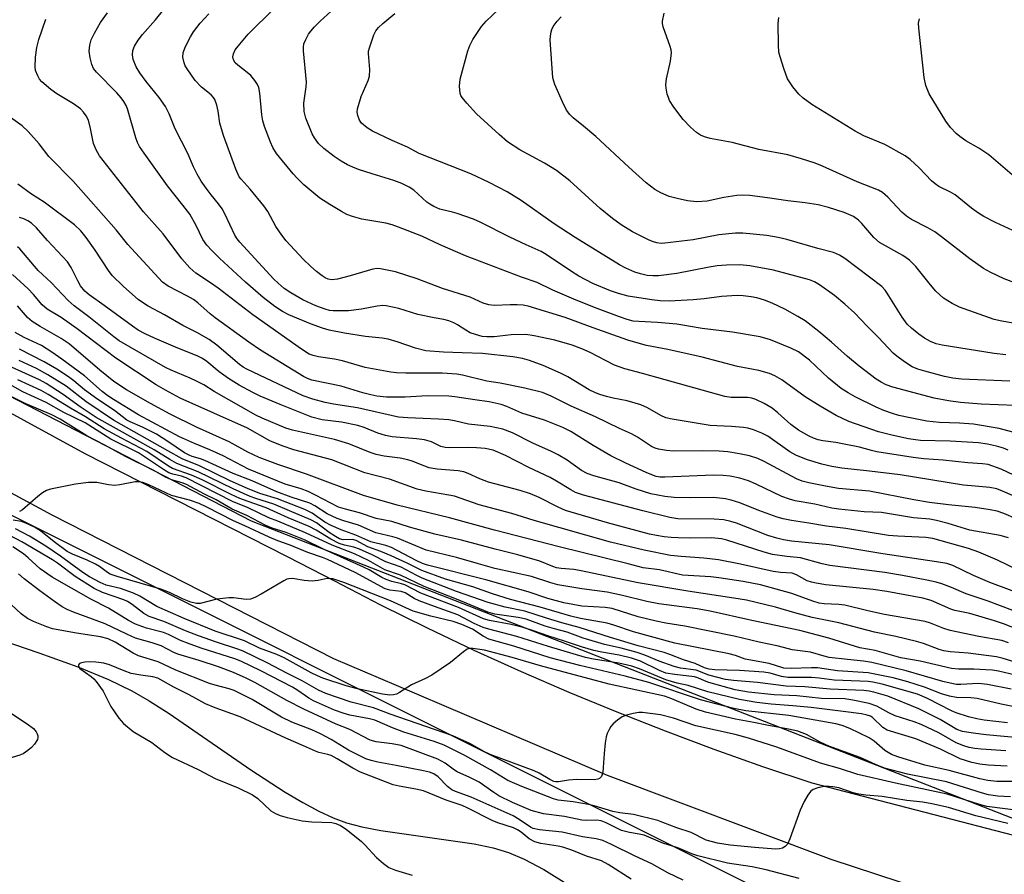
# Model space of a CAD drawing. Units: inches. Extents: x 1183769 to 1189768, y 517459 to 521459.
# Drawn here: x 1186395 to 1186634, y 518252 to 518460 of the extents above; entities that cross this region are included whole.
import ezdxf

# ---------------------------------------------------------------- set-up
doc = ezdxf.new("R2010")
doc.units = ezdxf.units.IN
doc.header["$MEASUREMENT"] = 0
for name, color, linetype in [('HYDRO-Single Line Stream', 4, 'Continuous'), ('NTRL-Trees', 3, 'Continuous'), ('TRANS-Road', 130, 'Continuous'), ('Undefined', 1, 'Continuous')]:
    doc.layers.add(name, color=color, linetype=linetype)

msp = doc.modelspace()

# ---------------------------------------------------------------- linework, layer by layer
at = {"layer": 'HYDRO-Single Line Stream'}
msp.add_lwpolyline([(1186370.56, 518315.72), (1186399.25, 518305.9), (1186408.71, 518302.47), (1186416.14, 518299.44), (1186421.84, 518296.69), (1186426.02, 518294.28), (1186430.85, 518291.2), (1186450.7, 518277.52), (1186459.04, 518272.09), (1186463.38, 518269.52), (1186467.27, 518267.45), (1186470.7, 518265.87), (1186473.94, 518264.65), (1186477.68, 518263.66), (1186482.32, 518262.77), (1186504.92, 518259.53), (1186509.55, 518258.56), (1186513.27, 518257.45), (1186517.07, 518255.82), (1186521.86, 518253.26), (1186539.29, 518242.42)], dxfattribs=at)
at = {"layer": 'NTRL-Trees'}
msp.add_lwpolyline([(1185825.86, 517729.43), (1186038.27, 517810.35), (1186238.04, 518039.2), (1186123.1, 518342.05), (1186123.49, 518411.82), (1186124.73, 518444.06), (1186153.26, 518456.46), (1186304.55, 518383.29), (1186617.05, 518227.04), (1186834.06, 518134.04), (1187139.12, 518010.03), (1187461.54, 517871.14), (1187894.33, 517683.89)], dxfattribs=at)
msp.add_polyline3d([(1187766.85, 517764.99, 0), (1187141.85, 518049.71, 0), (1186673.1, 518251.1, 0), (1186450.87, 518337.91, 0), (1186101.19, 518518.68, 0), (1185987.56, 518593.37, 0)], dxfattribs=at)
at = {"layer": 'TRANS-Road'}
for points in [[(1186680.12, 518226.67), (1186591.66, 518255.73), (1186537.37, 518276.15), (1186486.06, 518297.94), (1186470.84, 518304.41), (1186402.43, 518339.29), (1186392.46, 518344.74), (1186321.78, 518381.78), (1186312.12, 518387.48), (1186302.35, 518393), (1186292.48, 518398.33), (1186282.51, 518403.47), (1186280.81, 518404.3), (1186272.43, 518408.42), (1186262.27, 518413.17), (1186181.7, 518455.42)], [(1186365.87, 518378.62), (1186410.37, 518354.32), (1186459.55, 518329.25), (1186471.04, 518323.39), (1186482.23, 518317.59), (1186493.52, 518311.98), (1186504.9, 518306.57), (1186516.38, 518301.36), (1186527.94, 518296.35), (1186539.59, 518291.54), (1186551.32, 518286.93), (1186563.13, 518282.52), (1186575.02, 518278.32), (1186586.97, 518274.33), (1186599.14, 518271.17), (1186653.42, 518257.07)]]:
    msp.add_lwpolyline(points, dxfattribs=at)
at = {"layer": 'Undefined'}
for points, elevation in [([(1186636.36, 518365.95), (1186628.13, 518366.31), (1186623.06, 518366.68), (1186620.18, 518367.05), (1186616.68, 518367.76), (1186606.62, 518370.41), (1186605.02, 518370.95), (1186603.79, 518371.6), (1186602.61, 518372.36), (1186598.49, 518375.52), (1186595.64, 518377.86), (1186591.74, 518381.34), (1186588.67, 518383.94), (1186585.32, 518386.48), (1186583.53, 518387.6), (1186580.44, 518389.31), (1186577.31, 518390.77), (1186575.46, 518391.53), (1186573.6, 518392.08), (1186572.24, 518392.37), (1186570.27, 518392.59), (1186568.85, 518392.65), (1186565.06, 518392.42), (1186560.8, 518391.86), (1186558.12, 518391.6), (1186552.29, 518391.33), (1186550.12, 518391.36), (1186548.12, 518391.6), (1186542.38, 518392.51), (1186539.98, 518393.13), (1186538.09, 518393.78), (1186533.79, 518395.59), (1186530.36, 518397.39), (1186528.37, 518398.63), (1186522.45, 518402.59), (1186521.2, 518403.33), (1186517.59, 518404.93), (1186513.6, 518406.84), (1186506.41, 518410.5), (1186504.77, 518411.18), (1186500.82, 518412.6), (1186499.69, 518412.94), (1186496.65, 518413.66), (1186495.13, 518414.3), (1186494.17, 518414.82), (1186493.49, 518415.3), (1186490.3, 518418.23), (1186489.17, 518418.94), (1186487.43, 518419.83), (1186485.47, 518420.63), (1186480.16, 518422.2), (1186476.86, 518423.3), (1186475.5, 518423.81), (1186474.16, 518424.43), (1186472.62, 518425.3), (1186470.92, 518426.43), (1186468.43, 518428.39), (1186467.19, 518429.57), (1186466.16, 518430.93), (1186465.6, 518431.93), (1186464.11, 518435.7), (1186463.66, 518437.36), (1186463.62, 518439.35), (1186464.15, 518443.33), (1186464.21, 518444.47), (1186463.5, 518452.1), (1186463.48, 518452.94), (1186463.6, 518453.76), (1186464.04, 518454.85), (1186464.75, 518456.16), (1186465.25, 518456.87), (1186466.17, 518457.89), (1186467.56, 518459.26), (1186476.44, 518467.45)], 258), ([(1186640.5, 518346.91), (1186632.97, 518350.48), (1186629.77, 518351.61), (1186628.4, 518351.83), (1186624.85, 518352), (1186618.84, 518352.67), (1186614.21, 518353.01), (1186611.59, 518353.31), (1186602.79, 518354.7), (1186601.46, 518354.99), (1186598.54, 518355.8), (1186594.84, 518356.6), (1186592.83, 518356.96), (1186589.63, 518357.35), (1186588.52, 518357.6), (1186587.4, 518358), (1186586.34, 518358.49), (1186583.71, 518359.96), (1186581.88, 518361.31), (1186578.74, 518364.17), (1186577.34, 518365.28), (1186575.4, 518366.45), (1186573.4, 518367.42), (1186572.37, 518367.7), (1186571.31, 518367.87), (1186567.37, 518367.9), (1186565.82, 518368.13), (1186545.87, 518373.69), (1186541.55, 518374.82), (1186539.05, 518375.71), (1186533.12, 518378.83), (1186531.07, 518379.74), (1186528.72, 518380.62), (1186524.58, 518381.79), (1186519.53, 518382.89), (1186517.54, 518383.19), (1186513.96, 518383.12), (1186509.79, 518382.62), (1186508.06, 518382.61), (1186506.93, 518382.75), (1186505.3, 518383.17), (1186503.98, 518383.64), (1186502.97, 518384.22), (1186500.95, 518385.57), (1186500, 518386.04), (1186498.78, 518386.5), (1186497.56, 518386.81), (1186495.22, 518387.23), (1186491.28, 518388.09), (1186486.63, 518389.52), (1186483.59, 518390.16), (1186482.76, 518390.21), (1186481.39, 518390.09), (1186477.61, 518389.33), (1186474.44, 518388.92), (1186470.72, 518388.93), (1186469.86, 518389.05), (1186468.73, 518389.35), (1186466.53, 518390.16), (1186463.33, 518391.6), (1186460.4, 518393.3), (1186458.81, 518394.4), (1186457.34, 518395.63), (1186456.33, 518396.63), (1186448.04, 518405.6), (1186447.42, 518406.41), (1186446.85, 518407.34), (1186444.41, 518412.5), (1186443.72, 518413.71), (1186442.9, 518414.9), (1186441.05, 518417.13), (1186439.83, 518418.76), (1186438.69, 518420.42), (1186437.68, 518422.09), (1186436.79, 518423.94), (1186435.4, 518427.16), (1186432.34, 518433.1), (1186430.87, 518436.79), (1186430.03, 518438.54), (1186428.47, 518440.73), (1186425.31, 518444.61), (1186423.73, 518446.73), (1186422.86, 518448.2), (1186422.11, 518450.01), (1186421.95, 518451.07), (1186422.06, 518452.14), (1186422.47, 518453.19), (1186423.35, 518454.7), (1186424.38, 518456.08), (1186427.54, 518459.59), (1186429.6, 518462.08)], 252), ([(1186636.97, 518359.12), (1186632.5, 518360.34), (1186626.26, 518361.42), (1186622.83, 518361.67), (1186617.95, 518361.81), (1186614.93, 518362.17), (1186610.88, 518362.93), (1186608.14, 518363.55), (1186606.54, 518364), (1186604.46, 518364.74), (1186602.6, 518365.58), (1186597.52, 518368.08), (1186595.77, 518369.04), (1186594.1, 518370.08), (1186591.01, 518372.56), (1186586.43, 518376.97), (1186583.74, 518378.95), (1186581.89, 518379.87), (1186576.93, 518381.93), (1186574.39, 518382.6), (1186567.71, 518383.75), (1186560.35, 518384.67), (1186554.17, 518385.71), (1186549.52, 518386.11), (1186544.97, 518386.34), (1186543.6, 518386.47), (1186542.13, 518386.8), (1186540.26, 518387.45), (1186534.85, 518389.48), (1186529.77, 518391.54), (1186524.09, 518393.97), (1186520.3, 518395.79), (1186516.42, 518397.1), (1186502.87, 518402.3), (1186496.68, 518405), (1186492.28, 518407.08), (1186486.59, 518409.29), (1186485.02, 518409.83), (1186483.47, 518410.23), (1186477.65, 518411.21), (1186475.42, 518411.84), (1186474.06, 518412.33), (1186472.74, 518413.03), (1186469.92, 518414.73), (1186467.47, 518416.31), (1186463.61, 518419.56), (1186461.97, 518421.14), (1186461.01, 518422.21), (1186456.98, 518427.11), (1186456.05, 518428.61), (1186455.46, 518429.93), (1186454.04, 518433.72), (1186453.62, 518435.1), (1186453.4, 518436.55), (1186452.9, 518441.82), (1186452.62, 518443.14), (1186452.32, 518443.91), (1186451.69, 518444.9), (1186450.73, 518446.05), (1186449.86, 518446.82), (1186447.56, 518448.61), (1186446.94, 518449.19), (1186446.51, 518449.86), (1186446.34, 518450.61), (1186446.47, 518451.34), (1186446.95, 518452.3), (1186448.01, 518453.71), (1186450.04, 518456.15), (1186456.41, 518462.33)], 256), ([(1186634.1, 518378.22), (1186631.27, 518378.55), (1186618.59, 518380.6), (1186617.16, 518380.95), (1186615.82, 518381.49), (1186614.37, 518382.31), (1186612.97, 518383.25), (1186611.17, 518384.73), (1186610.15, 518385.71), (1186608.89, 518387.37), (1186605.29, 518393.25), (1186604.76, 518393.95), (1186603.95, 518394.82), (1186594.95, 518401.64), (1186593.72, 518402.44), (1186592.24, 518403.09), (1186588.44, 518404.05), (1186580.88, 518406.24), (1186578.78, 518406.76), (1186576.06, 518407.22), (1186570.2, 518407.8), (1186568.45, 518407.81), (1186564.38, 518407.41), (1186558.11, 518406.19), (1186551.25, 518405.34), (1186550.39, 518405.31), (1186549.34, 518405.42), (1186548.54, 518405.66), (1186547.49, 518406.1), (1186543.38, 518408.12), (1186540.69, 518409.81), (1186538.54, 518411.36), (1186535.59, 518413.79), (1186528.19, 518420.53), (1186524.95, 518423.02), (1186522.08, 518424.77), (1186516.09, 518428.04), (1186513.08, 518430.01), (1186510.99, 518431.76), (1186505.53, 518436.74), (1186503.15, 518439.36), (1186502.05, 518440.73), (1186501.76, 518441.22), (1186501.56, 518441.74), (1186501.4, 518443.46), (1186501.54, 518445.21), (1186503.44, 518452.06), (1186503.88, 518453.39), (1186504.66, 518454.85), (1186506.77, 518457.96), (1186507.91, 518459.3), (1186510.95, 518462.18)], 262), ([(1186636.62, 518338.45), (1186633.62, 518339.73), (1186631.97, 518340.27), (1186630.3, 518340.65), (1186626.64, 518341.2), (1186620.18, 518341.81), (1186615.56, 518342.39), (1186611.78, 518343.03), (1186600.99, 518345.16), (1186593.45, 518345.84), (1186590.25, 518346.36), (1186586.23, 518347.15), (1186584.6, 518347.6), (1186583.28, 518348.15), (1186575.43, 518352.32), (1186573.82, 518353.09), (1186571.86, 518353.7), (1186569.38, 518354.23), (1186566.57, 518354.69), (1186564.48, 518354.85), (1186560.41, 518354.97), (1186553.4, 518354.86), (1186551.68, 518354.99), (1186549.7, 518355.36), (1186548.91, 518355.6), (1186547.99, 518356.03), (1186544.6, 518358.28), (1186543.14, 518359.11), (1186540.24, 518360.41), (1186534.44, 518363.23), (1186528.5, 518365.8), (1186523.69, 518368.26), (1186521.56, 518369.08), (1186517.25, 518370.2), (1186511.27, 518371.35), (1186508, 518371.87), (1186502.12, 518373.3), (1186500.74, 518373.54), (1186497.17, 518373.79), (1186488.39, 518373.77), (1186486.12, 518373.86), (1186484.74, 518374.01), (1186478.47, 518375.17), (1186472.99, 518376.78), (1186471.01, 518377.19), (1186467.11, 518377.77), (1186465.86, 518378.08), (1186464.88, 518378.46), (1186462.99, 518379.61), (1186451.19, 518387.94), (1186442.75, 518394.47), (1186440.66, 518395.94), (1186437.38, 518398.1), (1186435.93, 518399.38), (1186433.95, 518401.57), (1186429.43, 518407.66), (1186424.61, 518412.97), (1186413.95, 518426.54), (1186413.12, 518428.01), (1186412.52, 518429.56), (1186411.81, 518433.25), (1186411.27, 518435.25), (1186410.76, 518436.27), (1186410.11, 518437.18), (1186409.31, 518438), (1186407.67, 518439.22), (1186403.61, 518441.63), (1186402.17, 518442.66), (1186399.93, 518444.56), (1186399.38, 518445.23), (1186398.96, 518445.99), (1186398.45, 518447.33), (1186398.33, 518448.19), (1186398.44, 518450.53), (1186398.7, 518452.86), (1186399.26, 518454.81), (1186400.93, 518459.75)], 248), ([(1186647.84, 518338.82), (1186633.31, 518345.19), (1186631.93, 518345.71), (1186630.22, 518346.05), (1186625.74, 518346.41), (1186623.83, 518346.65), (1186608.41, 518349.12), (1186601, 518350.02), (1186594.28, 518350.71), (1186591.83, 518351.15), (1186589.4, 518351.73), (1186585.88, 518352.8), (1186584.03, 518353.46), (1186583.06, 518353.9), (1186581.66, 518354.73), (1186576.26, 518358.5), (1186574.85, 518359.22), (1186572.84, 518360.05), (1186571.46, 518360.45), (1186570.34, 518360.64), (1186567.48, 518360.85), (1186563.9, 518360.98), (1186562.25, 518361.14), (1186553.04, 518362.64), (1186551.54, 518362.98), (1186550.28, 518363.5), (1186547.06, 518365.42), (1186545.43, 518366.09), (1186542.12, 518367.12), (1186538.72, 518367.77), (1186537.09, 518368.17), (1186535.48, 518368.64), (1186534.44, 518369.04), (1186532.92, 518369.78), (1186527.74, 518372.89), (1186525.94, 518373.84), (1186521.74, 518375.67), (1186518.38, 518376.88), (1186516.69, 518377.38), (1186514.38, 518377.79), (1186507.02, 518378.55), (1186502.06, 518378.78), (1186497.52, 518378.88), (1186493.22, 518379.27), (1186490.67, 518379.85), (1186486.25, 518381.44), (1186484.08, 518382.07), (1186482.64, 518382.31), (1186478.58, 518382.74), (1186473.47, 518383.54), (1186469.78, 518384.26), (1186468.12, 518384.72), (1186465.18, 518385.82), (1186459.92, 518388.01), (1186458.41, 518388.76), (1186456.56, 518389.97), (1186453.74, 518392.19), (1186449.46, 518395.88), (1186443.14, 518401.74), (1186441.23, 518403.59), (1186440.05, 518404.88), (1186439.03, 518406.3), (1186437.42, 518409.63), (1186435.86, 518412.38), (1186434.21, 518414.6), (1186430.46, 518419.32), (1186424.77, 518427.19), (1186423.68, 518428.86), (1186423.18, 518429.85), (1186422.79, 518430.93), (1186420.74, 518438.03), (1186420.42, 518438.83), (1186419.88, 518439.79), (1186419.25, 518440.66), (1186418.19, 518441.86), (1186413.2, 518446.9), (1186412.52, 518447.79), (1186412.06, 518448.74), (1186411.66, 518450.35), (1186411.49, 518452.03), (1186411.6, 518453.42), (1186411.94, 518454.78), (1186412.72, 518456.38), (1186414.19, 518458.97), (1186415.88, 518461.28)], 250), ([(1186634.67, 518355.08), (1186633.49, 518355.57), (1186631.84, 518356.07), (1186629.63, 518356.56), (1186627.41, 518356.87), (1186620.57, 518357.27), (1186613.34, 518357.48), (1186612.14, 518357.58), (1186610.41, 518357.87), (1186606.39, 518358.73), (1186603.19, 518359.58), (1186595.99, 518362.11), (1186592.89, 518363.51), (1186588.99, 518365.78), (1186585.32, 518368.04), (1186579.69, 518372.17), (1186577.96, 518373.16), (1186576.69, 518373.76), (1186574.11, 518374.42), (1186568.89, 518375.41), (1186560.36, 518377.7), (1186551.97, 518379.59), (1186546.84, 518380.56), (1186544.82, 518381.06), (1186542.32, 518381.83), (1186533.87, 518384.79), (1186527.04, 518387.31), (1186518.05, 518390.05), (1186516.82, 518390.31), (1186515.43, 518390.42), (1186513.67, 518390.42), (1186509.89, 518390.23), (1186508.48, 518390.36), (1186507.18, 518390.8), (1186503.96, 518392.24), (1186497.27, 518394.38), (1186491.09, 518396.71), (1186485.83, 518398.38), (1186482.24, 518399.17), (1186481.41, 518399.21), (1186480.32, 518399.05), (1186474.83, 518397.42), (1186471.75, 518396.67), (1186470.35, 518396.48), (1186469.52, 518396.6), (1186468.75, 518396.95), (1186468.03, 518397.43), (1186466.65, 518398.51), (1186465.32, 518399.67), (1186463.43, 518401.5), (1186459.3, 518405.93), (1186458.25, 518407.29), (1186456.82, 518409.39), (1186454.81, 518413.04), (1186453.89, 518414.47), (1186450.59, 518418.46), (1186448.36, 518420.89), (1186447.91, 518421.52), (1186447.11, 518423.33), (1186444.08, 518431.54), (1186443.22, 518434.54), (1186442.76, 518437.42), (1186442.44, 518438.87), (1186441.97, 518440.23), (1186441.65, 518440.71), (1186441.07, 518441.36), (1186438.77, 518443.24), (1186437.23, 518444.84), (1186435.23, 518447.67), (1186434.8, 518448.41), (1186434.49, 518449.19), (1186434.22, 518450.55), (1186434.26, 518451.62), (1186434.76, 518452.94), (1186436.05, 518455.5), (1186436.83, 518456.71), (1186438.42, 518458.76), (1186440.49, 518461.05)], 254), ([(1186635.09, 518371.89), (1186623.29, 518372.39), (1186621.24, 518372.56), (1186619.21, 518372.96), (1186614.39, 518374.26), (1186612.72, 518374.8), (1186611.37, 518375.37), (1186609.45, 518376.59), (1186607.61, 518377.94), (1186606.74, 518378.67), (1186603.18, 518382.46), (1186600.4, 518385.19), (1186597.32, 518388.43), (1186595, 518390.6), (1186592.45, 518392.64), (1186588.86, 518395.23), (1186587.63, 518395.99), (1186586.4, 518396.48), (1186577.69, 518398.82), (1186571.9, 518399.86), (1186569.5, 518400.11), (1186566.25, 518400.07), (1186563.98, 518399.84), (1186562, 518399.52), (1186554.15, 518397.98), (1186549.7, 518397.43), (1186548.33, 518397.41), (1186546.97, 518397.56), (1186545.36, 518397.89), (1186543.99, 518398.35), (1186541.82, 518399.32), (1186540.24, 518400.15), (1186529.47, 518406.72), (1186524.4, 518410.03), (1186516.38, 518415.74), (1186512.97, 518417.83), (1186508.59, 518420.14), (1186504.16, 518422.17), (1186491.58, 518427.16), (1186488.75, 518428.68), (1186485.02, 518430.3), (1186480.23, 518432.61), (1186478.97, 518433.38), (1186477.63, 518434.55), (1186477.14, 518435.27), (1186476.68, 518436.34), (1186476.52, 518437.18), (1186476.59, 518437.99), (1186477.49, 518440.97), (1186479.23, 518444.87), (1186479.57, 518445.93), (1186479.63, 518447.55), (1186479.31, 518451.45), (1186479.33, 518452), (1186479.5, 518452.82), (1186480.62, 518456), (1186481.08, 518456.92), (1186481.71, 518457.74), (1186482.77, 518458.73), (1186485.67, 518461.16)], 260), ([(1186642.04, 518384.86), (1186633.1, 518386.43), (1186631.22, 518386.87), (1186622.87, 518389.87), (1186621.03, 518390.7), (1186618.91, 518392.05), (1186617.1, 518393.7), (1186615.76, 518395.23), (1186612.21, 518399.72), (1186610.66, 518401.25), (1186609.07, 518402.35), (1186603.4, 518405.56), (1186602.04, 518406.76), (1186599.11, 518410.16), (1186598.28, 518410.99), (1186597.09, 518411.82), (1186594.79, 518412.84), (1186591.02, 518414.05), (1186588.53, 518414.66), (1186585.39, 518415.14), (1186581.13, 518415.63), (1186576.22, 518416.41), (1186571.92, 518416.91), (1186570.2, 518417.04), (1186568.75, 518416.95), (1186565.56, 518416.46), (1186561.51, 518415.56), (1186559.05, 518415.42), (1186556.77, 518415.66), (1186554.26, 518416.2), (1186552.34, 518416.74), (1186550.3, 518417.57), (1186548.83, 518418.4), (1186546.77, 518419.99), (1186542.49, 518423.79), (1186534.48, 518431.29), (1186531.52, 518433.79), (1186528.97, 518435.8), (1186528.17, 518436.59), (1186527.4, 518437.7), (1186526.41, 518439.69), (1186524.57, 518443.92), (1186524.05, 518445.56), (1186523.43, 518454.75), (1186523.47, 518455.6), (1186523.66, 518456.69), (1186523.81, 518457.22), (1186524.17, 518457.95), (1186525.09, 518459.3), (1186526.09, 518460.36)], 264), ([(1186636.04, 518395.83), (1186633.65, 518396.68), (1186630.43, 518398.24), (1186628.65, 518399.26), (1186625.33, 518401.53), (1186618.43, 518406.95), (1186616.82, 518408.09), (1186615.12, 518409.13), (1186611.16, 518411.13), (1186609.94, 518411.91), (1186608.84, 518412.87), (1186605.43, 518416.58), (1186604.13, 518417.68), (1186603.14, 518418.26), (1186597.97, 518420.29), (1186589.6, 518424.11), (1186587.82, 518424.76), (1186584.48, 518425.82), (1186581.15, 518426.79), (1186574.09, 518428.15), (1186567.59, 518429.79), (1186562.28, 518430.81), (1186560.89, 518431.19), (1186559.9, 518431.62), (1186558.97, 518432.22), (1186557.5, 518433.58), (1186555.69, 518435.42), (1186553.47, 518438.38), (1186552.44, 518440.02), (1186552.12, 518440.75), (1186551.87, 518441.57), (1186551.57, 518442.99), (1186551.48, 518443.85), (1186551.64, 518445.27), (1186552.66, 518449.56), (1186552.88, 518451.56), (1186552.78, 518452.35), (1186552.56, 518453.1), (1186550.83, 518457.88), (1186550.69, 518458.69), (1186550.7, 518459.25), (1186551.09, 518461.23)], 266), ([(1186642.11, 518405.5), (1186631.55, 518410.38), (1186628.72, 518411.83), (1186627.47, 518412.62), (1186625.77, 518413.84), (1186621.75, 518417.08), (1186620.64, 518417.75), (1186617.82, 518419.16), (1186616.9, 518419.78), (1186616.06, 518420.52), (1186613.02, 518423.64), (1186610.82, 518425.67), (1186609.65, 518426.59), (1186604.73, 518429.36), (1186599.64, 518431.45), (1186597.46, 518432.55), (1186586.95, 518439.08), (1186584.89, 518440.6), (1186583.81, 518441.52), (1186582.36, 518443.33), (1186581.09, 518445.26), (1186580.16, 518447.76), (1186579.25, 518450.61), (1186578.97, 518451.76), (1186578.85, 518453.49), (1186578.83, 518458.75), (1186578.99, 518460.21)], 268), ([(1186635.62, 518421.95), (1186629.99, 518426.85), (1186627.51, 518428.48), (1186624.36, 518430.25), (1186622.94, 518431.27), (1186622.05, 518432.03), (1186620.67, 518433.48), (1186619.48, 518435), (1186615.46, 518441.61), (1186614.65, 518443.68), (1186614.26, 518445.59), (1186612.93, 518457.59), (1186612.89, 518458.76), (1186613.08, 518459.88)], 270), ([(1186634.77, 518333.83), (1186632.75, 518334.4), (1186625.36, 518335.7), (1186620.07, 518337.31), (1186617.27, 518338.04), (1186615.6, 518338.32), (1186611.65, 518338.71), (1186603.89, 518339.97), (1186599.7, 518340.12), (1186593.56, 518340.76), (1186591.86, 518341.05), (1186587.71, 518341.96), (1186582.89, 518342.82), (1186581.51, 518343.18), (1186579.72, 518343.87), (1186573.42, 518346.89), (1186571.59, 518347.64), (1186569.47, 518348.34), (1186567.17, 518348.79), (1186565.42, 518348.98), (1186563.08, 518349.06), (1186551.26, 518348.55), (1186550.14, 518348.58), (1186549.17, 518348.75), (1186548.09, 518349.12), (1186546.77, 518349.7), (1186541.77, 518351.97), (1186538.18, 518353.71), (1186533.86, 518356.23), (1186528.41, 518359.62), (1186526.53, 518360.61), (1186522.06, 518362.43), (1186516.54, 518364.13), (1186512.87, 518365.72), (1186511.49, 518366.19), (1186508.61, 518366.87), (1186505.08, 518367.3), (1186500.23, 518368.09), (1186498.77, 518368.26), (1186493.61, 518368.29), (1186488.16, 518367.98), (1186485.9, 518367.94), (1186483.64, 518368), (1186481.35, 518368.26), (1186479.85, 518368.54), (1186477.94, 518369.02), (1186472.65, 518370.64), (1186465.51, 518372.12), (1186464.45, 518372.49), (1186463.48, 518372.99), (1186453.07, 518379.43), (1186450.21, 518381.32), (1186442.08, 518387.21), (1186440.82, 518388.23), (1186437.83, 518390.9), (1186436.79, 518391.68), (1186435.31, 518392.53), (1186430.64, 518394.96), (1186429.24, 518395.9), (1186420.88, 518405.07), (1186417.98, 518408.58), (1186407.53, 518420.42), (1186401.68, 518426.4), (1186399.27, 518429.52), (1186396.63, 518432.52), (1186395.15, 518433.83), (1186390.62, 518437.07)], 246), ([(1186637.44, 518325.8), (1186632.09, 518328.39), (1186627.53, 518330.36), (1186625.06, 518331.25), (1186616.32, 518333.68), (1186614.69, 518333.9), (1186607.84, 518334.22), (1186605.6, 518334.42), (1186595.25, 518336.12), (1186590.54, 518336.66), (1186586.27, 518337.42), (1186582.03, 518338.03), (1186580, 518338.47), (1186578.58, 518338.87), (1186574.07, 518340.49), (1186569.45, 518342.33), (1186567.34, 518343), (1186565.98, 518343.32), (1186563.11, 518343.58), (1186557.45, 518343.5), (1186553.52, 518343.62), (1186551.24, 518343.9), (1186547.85, 518344.53), (1186544.31, 518345.6), (1186540.18, 518347.17), (1186534.04, 518348.9), (1186532.43, 518349.45), (1186531.01, 518350.2), (1186527.58, 518352.69), (1186525.33, 518354), (1186523.78, 518354.77), (1186519.23, 518356.79), (1186514.24, 518359.31), (1186511.92, 518360.21), (1186508.84, 518360.84), (1186503.58, 518361.41), (1186500.19, 518362.21), (1186498.8, 518362.46), (1186496.31, 518362.63), (1186488.83, 518362.94), (1186486.6, 518363.16), (1186476.64, 518365.36), (1186470.76, 518366.28), (1186468.8, 518366.69), (1186465.74, 518367.46), (1186463.46, 518368.31), (1186449.73, 518374.76), (1186448.83, 518375.28), (1186447.96, 518375.91), (1186442.48, 518380.6), (1186440.62, 518381.97), (1186437.56, 518383.72), (1186434.22, 518385.36), (1186429.74, 518387.96), (1186425.79, 518390.11), (1186423.43, 518391.65), (1186419.69, 518394.93), (1186417.02, 518397.53), (1186416.15, 518398.72), (1186412.92, 518403.69), (1186410.69, 518406.77), (1186409.44, 518408.35), (1186407.89, 518409.86), (1186400.55, 518415.35), (1186397.44, 518417.31), (1186394.09, 518419.72)], 244), ([(1186640.41, 518319.2), (1186630.18, 518322.95), (1186626.2, 518324.71), (1186621.23, 518327.08), (1186619.74, 518327.58), (1186617.22, 518328.02), (1186604.19, 518329.9), (1186591.22, 518332.1), (1186582.03, 518333.03), (1186580.08, 518333.34), (1186578.47, 518333.72), (1186576.32, 518334.37), (1186568.68, 518337.36), (1186567.3, 518337.79), (1186565.6, 518338.18), (1186563.25, 518338.34), (1186554.44, 518338.42), (1186552.49, 518338.77), (1186545.96, 518340.35), (1186531.49, 518344.22), (1186529.61, 518344.82), (1186528.4, 518345.44), (1186524.99, 518347.57), (1186523.43, 518348.44), (1186518.27, 518350.91), (1186512.58, 518353.84), (1186509.6, 518355.07), (1186507.59, 518355.52), (1186505.53, 518355.71), (1186503.46, 518355.78), (1186499.04, 518355.66), (1186497.88, 518355.74), (1186496.86, 518356.04), (1186494.56, 518357.14), (1186492.9, 518357.59), (1186490.92, 518357.87), (1186485.06, 518358.38), (1186483.42, 518358.65), (1186481.6, 518359.24), (1186478.21, 518360.64), (1186476.71, 518361.11), (1186472.72, 518361.87), (1186468.04, 518362.49), (1186465.55, 518363.13), (1186457.83, 518366.23), (1186453, 518368.25), (1186451.17, 518369.11), (1186447.89, 518370.87), (1186445.31, 518372.49), (1186443.06, 518374.17), (1186440.06, 518376.65), (1186438.95, 518377.39), (1186437.65, 518378), (1186432.96, 518379.86), (1186427.32, 518382.27), (1186425.03, 518383.34), (1186423.33, 518384.25), (1186421.94, 518385.19), (1186415.1, 518390.27), (1186411.45, 518392.8), (1186410.39, 518393.74), (1186409.35, 518395.04), (1186408.67, 518396.26), (1186407.1, 518399.5), (1186406.15, 518400.88), (1186401.35, 518406.06), (1186398.68, 518409.08), (1186397.46, 518410.2), (1186396.56, 518410.8), (1186395.6, 518411.29), (1186394.52, 518411.63)], 242), ([(1186638.82, 518315.08), (1186629.8, 518318.47), (1186624.47, 518320.2), (1186620.86, 518321.73), (1186618.53, 518322.62), (1186617.17, 518323.03), (1186614.9, 518323.53), (1186608.98, 518324.68), (1186604.74, 518325.41), (1186591.33, 518327.08), (1186589.5, 518327.47), (1186584.22, 518328.98), (1186580.89, 518329.26), (1186577.43, 518329.81), (1186575.42, 518330.32), (1186566.35, 518333.25), (1186565.03, 518333.6), (1186562.57, 518333.82), (1186557.38, 518333.74), (1186554.51, 518333.8), (1186552.79, 518333.88), (1186551.13, 518334.07), (1186549.21, 518334.38), (1186547.51, 518334.75), (1186537.33, 518337.5), (1186527.15, 518340.43), (1186525.32, 518341.23), (1186520.74, 518343.63), (1186518.6, 518344.53), (1186516.11, 518345.32), (1186508.46, 518347.36), (1186506.3, 518348.15), (1186503.53, 518349.45), (1186502.45, 518349.84), (1186501.06, 518350.12), (1186496, 518350.53), (1186494.04, 518350.84), (1186492.94, 518351.19), (1186489.93, 518352.4), (1186488.84, 518352.76), (1186487, 518353.13), (1186483.11, 518353.63), (1186481.12, 518354.08), (1186479.73, 518354.56), (1186474.54, 518356.61), (1186471.05, 518357.66), (1186460.85, 518359.96), (1186459.23, 518360.42), (1186453.48, 518362.87), (1186451.96, 518363.6), (1186441.85, 518369.38), (1186439.27, 518370.96), (1186437.55, 518371.88), (1186436, 518372.6), (1186431.38, 518374.5), (1186430.03, 518375.16), (1186418.74, 518381.65), (1186417.43, 518382.59), (1186411.35, 518387.47), (1186407.83, 518390.14), (1186406.32, 518391.48), (1186402.23, 518395.83), (1186399.1, 518398.77), (1186394.64, 518403.98), (1186394.01, 518404.52)], 240), ([(1186639.49, 518310.62), (1186633.53, 518312.94), (1186631.36, 518313.68), (1186625.38, 518315.47), (1186621.72, 518316.2), (1186620.69, 518316.48), (1186615.95, 518318.61), (1186613.9, 518319.19), (1186605.2, 518320.76), (1186601.83, 518321.28), (1186590.37, 518322.44), (1186588.04, 518322.78), (1186586.88, 518323.02), (1186585.86, 518323.37), (1186583.21, 518324.87), (1186582.21, 518325.21), (1186579.33, 518325.4), (1186577.59, 518325.67), (1186569.65, 518327.43), (1186564.32, 518328.51), (1186560.77, 518328.89), (1186555.27, 518329.26), (1186552.63, 518329.54), (1186546.28, 518330.8), (1186538.05, 518332.79), (1186519.53, 518338.01), (1186514.09, 518339.72), (1186506.14, 518341.8), (1186500.22, 518343.91), (1186498.78, 518344.22), (1186493.24, 518345.14), (1186491.11, 518345.65), (1186484.38, 518348.07), (1186478.37, 518349.6), (1186470.38, 518352.8), (1186461.12, 518355.17), (1186458.36, 518356.16), (1186455.37, 518357.36), (1186449.92, 518360.43), (1186433.54, 518367.76), (1186429.98, 518369.64), (1186427.71, 518370.99), (1186417.89, 518377.43), (1186408.52, 518384.6), (1186404.66, 518387.3), (1186401.24, 518389.38), (1186400.06, 518390.41), (1186397.95, 518392.92), (1186396.62, 518394.26), (1186392.84, 518397.79)], 238), ([(1186634.77, 518308.36), (1186633.08, 518308.86), (1186627.57, 518309.85), (1186620.53, 518311.35), (1186619.06, 518311.84), (1186615.8, 518313.14), (1186614.48, 518313.53), (1186604.62, 518315.19), (1186600.61, 518316.07), (1186594.96, 518317.47), (1186593.51, 518317.64), (1186589.95, 518317.77), (1186588.78, 518317.96), (1186587.22, 518318.43), (1186582.15, 518320.31), (1186574.49, 518322.41), (1186570.32, 518323.2), (1186564.35, 518324.14), (1186562.46, 518324.33), (1186555.59, 518324.78), (1186549.98, 518326.03), (1186546.04, 518326.53), (1186542.37, 518327.54), (1186525.61, 518331.61), (1186509.89, 518335.69), (1186498.97, 518338.64), (1186486.25, 518341.72), (1186478.12, 518344.09), (1186464.25, 518349.29), (1186457.3, 518351.61), (1186452.72, 518353.31), (1186449.96, 518354.65), (1186445.47, 518357.12), (1186437.52, 518360.7), (1186431.1, 518363.89), (1186426.34, 518366.41), (1186420.49, 518369.74), (1186417.46, 518371.78), (1186414.06, 518374.53), (1186406.57, 518380.93), (1186404.64, 518382.23), (1186399.54, 518385.14), (1186397.59, 518386.39), (1186396.51, 518387.33), (1186394.07, 518390.13)], 236), ([(1186638.22, 518303.08), (1186633.47, 518304.52), (1186631.81, 518304.93), (1186624.97, 518305.84), (1186620.55, 518306.15), (1186618.99, 518306.4), (1186617.87, 518306.73), (1186614.08, 518308.17), (1186612.43, 518308.67), (1186607.35, 518309.87), (1186602.21, 518310.94), (1186593.53, 518313.16), (1186587.05, 518314.48), (1186582.86, 518315.61), (1186578.13, 518317.02), (1186571.08, 518318.65), (1186568, 518319.21), (1186556.82, 518320.88), (1186544.8, 518322.87), (1186530.58, 518325.93), (1186529.17, 518326.14), (1186526.06, 518326.37), (1186524.94, 518326.55), (1186524.05, 518326.84), (1186520.92, 518328.16), (1186515.6, 518329.7), (1186510.02, 518331.07), (1186501.87, 518333.27), (1186495.42, 518334.69), (1186489.29, 518336.38), (1186484.99, 518337.78), (1186481.17, 518338.48), (1186477.08, 518339.93), (1186473.71, 518340.78), (1186472.04, 518341.3), (1186466.45, 518344.22), (1186464.65, 518345.09), (1186462.9, 518345.74), (1186459.09, 518346.83), (1186450.18, 518350.5), (1186443.97, 518353.73), (1186440.75, 518355.19), (1186437.06, 518356.69), (1186433.39, 518358.35), (1186423.43, 518363.73), (1186417.4, 518367.38), (1186416.02, 518368.3), (1186414.64, 518369.39), (1186410.28, 518373.15), (1186404.84, 518377.23), (1186402.4, 518378.93), (1186399.84, 518380.51), (1186395.7, 518382.43), (1186393.48, 518383.67)], 234), ([(1186636.41, 518300.44), (1186632.31, 518301.43), (1186630.88, 518301.66), (1186629.2, 518301.81), (1186626.28, 518301.94), (1186622.61, 518301.94), (1186620.87, 518302.13), (1186613.27, 518303.89), (1186608.6, 518304.72), (1186602.34, 518306.5), (1186598.61, 518307.14), (1186591.07, 518309.48), (1186584.04, 518311.33), (1186572.36, 518313.75), (1186562.29, 518316), (1186559.13, 518316.56), (1186549.81, 518317.81), (1186546.89, 518318.38), (1186540.96, 518319.79), (1186537.23, 518320.59), (1186531.07, 518321.4), (1186525.29, 518322.45), (1186523.58, 518322.88), (1186518.88, 518324.43), (1186509.95, 518326.41), (1186505.99, 518327.47), (1186500.68, 518329.05), (1186493.3, 518330.82), (1186486.33, 518333.72), (1186485.23, 518334.06), (1186481.04, 518335.04), (1186476.84, 518336.87), (1186473.29, 518337.94), (1186471.68, 518338.52), (1186469.25, 518339.63), (1186466.22, 518341.59), (1186465.03, 518342.22), (1186460.51, 518343.68), (1186457.03, 518345.03), (1186451.06, 518347.63), (1186446.4, 518349.45), (1186439.58, 518352.61), (1186438.49, 518353.03), (1186436.47, 518353.57), (1186435.72, 518353.86), (1186434.58, 518354.49), (1186430.58, 518357.24), (1186427.78, 518358.97), (1186424.37, 518360.7), (1186421.4, 518361.98), (1186420.57, 518362.42), (1186417.63, 518364.71), (1186413.58, 518367.44), (1186410.32, 518369.75), (1186407.74, 518371.95), (1186406.44, 518372.92), (1186403.57, 518374.76), (1186400.54, 518376.57), (1186394.5, 518379.6)], 232), ([(1186636.2, 518292.8), (1186632.92, 518293.43), (1186627.11, 518294.79), (1186625.56, 518294.95), (1186622.14, 518295.09), (1186620.43, 518295.39), (1186618.46, 518295.94), (1186614.35, 518297.53), (1186610.29, 518298.88), (1186606.7, 518299.82), (1186600.69, 518301.01), (1186593.18, 518301.54), (1186588.31, 518302.27), (1186586.9, 518302.28), (1186581.99, 518302.06), (1186580.16, 518302.19), (1186576.61, 518303.27), (1186570.81, 518304.34), (1186568.39, 518305.25), (1186566.86, 518305.67), (1186553.71, 518308.22), (1186543.65, 518310.96), (1186538.84, 518312.64), (1186537.3, 518313.08), (1186530.8, 518314.26), (1186528.4, 518314.78), (1186520.97, 518317.02), (1186513.82, 518318.87), (1186509.41, 518320.25), (1186504.62, 518321.93), (1186498.03, 518323.82), (1186492.24, 518325.9), (1186488.67, 518327.69), (1186484.81, 518329.42), (1186482.28, 518330.48), (1186479.12, 518331.61), (1186476.32, 518333.15), (1186475.37, 518333.38), (1186473.18, 518333.32), (1186472.22, 518333.61), (1186471.25, 518334.12), (1186469.75, 518335.09), (1186466.67, 518337.46), (1186465.32, 518338.23), (1186460.12, 518340.34), (1186456.34, 518342.01), (1186451.92, 518343.36), (1186450.54, 518343.87), (1186446.4, 518345.74), (1186437.92, 518349.81), (1186432.74, 518351.89), (1186431.01, 518352.84), (1186427.23, 518355.23), (1186413.13, 518363.03), (1186409.24, 518365.62), (1186405.17, 518368.6), (1186401.03, 518371.29), (1186399.4, 518372.22), (1186388.25, 518377.23)], 228), ([(1186635.39, 518297.05), (1186629.62, 518298.24), (1186627.47, 518298.43), (1186623.19, 518298.18), (1186622.11, 518298.23), (1186621.27, 518298.36), (1186618.77, 518298.96), (1186609.92, 518301.51), (1186601.53, 518303.53), (1186599.5, 518303.9), (1186595.6, 518304.24), (1186591.21, 518304.78), (1186589.93, 518305.06), (1186586.67, 518306.04), (1186582.22, 518306.62), (1186578.85, 518307.48), (1186574.19, 518308.49), (1186568.11, 518309.97), (1186556.09, 518312.34), (1186551.48, 518313.09), (1186549.19, 518313.58), (1186544.77, 518314.66), (1186538.5, 518316.65), (1186536.8, 518316.89), (1186531.1, 518317.26), (1186526.74, 518318.03), (1186522.85, 518319.09), (1186518.06, 518320.73), (1186507.81, 518323.6), (1186493.64, 518327.17), (1186492.39, 518327.63), (1186490.9, 518328.34), (1186484.92, 518331.49), (1186483.53, 518331.97), (1186479.84, 518332.88), (1186476.24, 518334.49), (1186472.69, 518335.77), (1186470.22, 518336.8), (1186468.72, 518337.59), (1186465.64, 518339.79), (1186463.83, 518340.72), (1186457.23, 518343.28), (1186452.92, 518344.61), (1186449.91, 518345.78), (1186445.66, 518347.66), (1186438.28, 518351.3), (1186434.03, 518353.04), (1186430.52, 518354.93), (1186417.38, 518362.41), (1186410.67, 518366.94), (1186405.86, 518370.66), (1186401.45, 518373.43), (1186398.68, 518374.94), (1186394.47, 518376.89)], 230), ([(1186638.09, 518285.19), (1186629.35, 518286), (1186626.14, 518286.4), (1186623.57, 518286.82), (1186622.18, 518287.3), (1186618.17, 518289.72), (1186612.96, 518292.31), (1186605.4, 518295.34), (1186602, 518296.38), (1186600.91, 518296.61), (1186599.59, 518296.76), (1186591.46, 518297.06), (1186585.23, 518297.63), (1186580.72, 518297.79), (1186573.81, 518298.72), (1186567.97, 518299.16), (1186565.97, 518299.42), (1186561.93, 518300.5), (1186558.91, 518301.67), (1186555.08, 518302.17), (1186553.5, 518302.55), (1186549.93, 518303.84), (1186546.37, 518305.3), (1186544.52, 518305.98), (1186540.64, 518307.06), (1186536.64, 518307.93), (1186535.01, 518308.38), (1186531.47, 518309.5), (1186527.53, 518310.9), (1186524.46, 518311.69), (1186522.19, 518312.39), (1186517.58, 518314.07), (1186515.62, 518314.48), (1186510.01, 518315.32), (1186508.3, 518315.78), (1186500.65, 518318.91), (1186492.78, 518321.98), (1186487.05, 518324.75), (1186483.29, 518326.05), (1186482.09, 518326.66), (1186479.29, 518328.29), (1186475.89, 518329.92), (1186470.44, 518332.01), (1186464.03, 518335.06), (1186457.28, 518337.84), (1186455.06, 518338.68), (1186450.1, 518341.12), (1186446.26, 518342.62), (1186434.97, 518348.41), (1186433.88, 518348.82), (1186431.8, 518349.29), (1186430.83, 518349.64), (1186429.71, 518350.27), (1186423.46, 518354.45), (1186416.68, 518357.82), (1186410.5, 518361.73), (1186405.26, 518364.28), (1186400.97, 518366.65), (1186395.36, 518369.26), (1186391.63, 518371.39)], 224), ([(1186634.51, 518288.9), (1186628.8, 518289.57), (1186627.01, 518289.88), (1186625.06, 518290.33), (1186622.03, 518291.29), (1186620.89, 518291.81), (1186615.1, 518294.82), (1186612.62, 518295.9), (1186604.03, 518298.25), (1186601.8, 518298.74), (1186600.67, 518298.9), (1186598.6, 518299.05), (1186592.39, 518299.25), (1186588.73, 518299.75), (1186586.86, 518299.92), (1186581.16, 518299.91), (1186579.64, 518300.13), (1186576.83, 518300.96), (1186575.28, 518301.21), (1186569.4, 518301.62), (1186563.42, 518301.8), (1186562.02, 518301.95), (1186560.93, 518302.26), (1186558.65, 518303.31), (1186555.83, 518304.16), (1186552.51, 518305.5), (1186551.1, 518305.96), (1186544.82, 518307.62), (1186538.11, 518309.59), (1186530.43, 518312.04), (1186526.27, 518313.19), (1186522.55, 518314.31), (1186517.25, 518316.03), (1186512.5, 518316.98), (1186508.37, 518318.1), (1186500.68, 518320.8), (1186492.31, 518324.05), (1186490.85, 518324.72), (1186487.2, 518326.68), (1186483.47, 518328.02), (1186480.16, 518329.73), (1186477.1, 518331.09), (1186475.74, 518331.57), (1186473.47, 518332.06), (1186472.2, 518332.47), (1186470.15, 518333.51), (1186466.61, 518335.69), (1186464.88, 518336.59), (1186459.77, 518338.65), (1186454.41, 518341.11), (1186450.04, 518342.62), (1186448.03, 518343.41), (1186445.95, 518344.37), (1186438.9, 518347.87), (1186436.28, 518349.06), (1186431.66, 518350.69), (1186430.73, 518351.23), (1186425.43, 518354.76), (1186419.32, 518357.99), (1186415.12, 518360.33), (1186410.55, 518363.17), (1186406.9, 518365.3), (1186401.51, 518368.63), (1186399.78, 518369.6), (1186394.1, 518372.19)], 226), ([(1186634.08, 518282.14), (1186628.07, 518282.54), (1186626.55, 518282.68), (1186625.19, 518282.91), (1186623.85, 518283.3), (1186622.03, 518284.04), (1186617.81, 518286.46), (1186613.52, 518288.5), (1186611.86, 518289.14), (1186607.21, 518290.61), (1186605.67, 518291.35), (1186602.76, 518292.96), (1186600.92, 518293.62), (1186596.94, 518294.42), (1186594.96, 518294.72), (1186589.31, 518294.83), (1186583.36, 518295.44), (1186577.84, 518295.69), (1186571.56, 518296.37), (1186568.35, 518296.88), (1186561.97, 518298.72), (1186560.89, 518299.12), (1186559.3, 518299.84), (1186558.49, 518300.09), (1186553.72, 518300.6), (1186551.51, 518300.99), (1186549.96, 518301.59), (1186545.38, 518303.86), (1186543.21, 518304.63), (1186540.21, 518305.37), (1186535.99, 518306.04), (1186534.02, 518306.46), (1186531.23, 518307.28), (1186526.92, 518308.75), (1186522.84, 518310.01), (1186519.38, 518311.27), (1186516.87, 518312.08), (1186513.96, 518312.76), (1186508.65, 518313.77), (1186507.2, 518314.18), (1186501.13, 518316.89), (1186492.01, 518320.38), (1186488.08, 518322.38), (1186487.27, 518322.66), (1186484.97, 518323.21), (1186483.58, 518323.69), (1186482.56, 518324.19), (1186479.48, 518326.03), (1186478.12, 518326.74), (1186468.56, 518331.01), (1186463.72, 518333.32), (1186459.32, 518335.1), (1186455.89, 518336.19), (1186454.36, 518336.8), (1186449.71, 518339.26), (1186446.2, 518340.77), (1186442.28, 518343.06), (1186439.45, 518344.4), (1186435.08, 518346.77), (1186434.01, 518347.2), (1186431.45, 518347.9), (1186429.98, 518348.56), (1186427.13, 518350.17), (1186420.27, 518353.6), (1186415.29, 518356.34), (1186410.89, 518358.56), (1186404.43, 518362.61), (1186402.41, 518363.72), (1186395.9, 518366.47), (1186389.09, 518369.74)], 222), ([(1186634.44, 518278.36), (1186629.79, 518278.6), (1186627.81, 518278.83), (1186625.82, 518279.3), (1186623, 518280.17), (1186618.25, 518282.53), (1186612.25, 518285.02), (1186605.3, 518287.14), (1186604.24, 518287.79), (1186601.68, 518290.23), (1186601.19, 518290.52), (1186600.42, 518290.79), (1186599.01, 518291.06), (1186594.62, 518291.65), (1186586.78, 518292.6), (1186582.38, 518293.04), (1186577.11, 518293.45), (1186573.64, 518293.84), (1186569.38, 518294.56), (1186561.72, 518296.39), (1186556.91, 518297.95), (1186554.25, 518298.54), (1186551.54, 518299.35), (1186545.12, 518302.01), (1186543.24, 518302.65), (1186540.09, 518303.35), (1186533.91, 518304.37), (1186531.97, 518304.78), (1186523.01, 518307.42), (1186515.36, 518309.89), (1186508.54, 518311.62), (1186507.12, 518312.06), (1186504.98, 518313.04), (1186500.97, 518315.12), (1186495.31, 518317.12), (1186491.6, 518318.55), (1186490.41, 518319.13), (1186488.24, 518320.48), (1186487.19, 518320.76), (1186484.44, 518321.09), (1186483.34, 518321.44), (1186476.02, 518325.37), (1186469.33, 518328.56), (1186468.1, 518329.06), (1186464.58, 518330.27), (1186460.3, 518332.06), (1186457.28, 518333.11), (1186455.17, 518333.97), (1186449.24, 518336.77), (1186446.51, 518337.94), (1186440.03, 518341.28), (1186438.14, 518342.17), (1186435.85, 518343), (1186431.42, 518344.1), (1186425.98, 518346.69), (1186424.46, 518347.26), (1186423.47, 518347.43), (1186422.65, 518347.4), (1186418.88, 518346.67), (1186417.71, 518346.54), (1186416.13, 518346.67), (1186413.29, 518347.26), (1186411.31, 518347.23), (1186408.17, 518346.89), (1186402.09, 518345.66), (1186401.05, 518345.29), (1186400.09, 518344.75), (1186398.96, 518343.86), (1186395.24, 518340.63), (1186394.53, 518340.21)], 220), ([(1186637.85, 518274.66), (1186631.87, 518274.69), (1186629.72, 518274.86), (1186627.75, 518275.32), (1186620.32, 518277.34), (1186614.41, 518278.6), (1186607.85, 518280.65), (1186606.29, 518281.23), (1186604.71, 518282.17), (1186602.12, 518284.42), (1186600.93, 518285.25), (1186596.21, 518287.53), (1186594.35, 518288.28), (1186592.83, 518288.64), (1186581.42, 518290.66), (1186570.97, 518291.82), (1186568, 518292.35), (1186559.97, 518294.49), (1186547.42, 518298.69), (1186541.62, 518300.23), (1186530.63, 518302.86), (1186523.44, 518304.7), (1186514.59, 518307.5), (1186508.54, 518309.25), (1186507.11, 518309.94), (1186504.53, 518311.68), (1186502, 518312.79), (1186499.83, 518313.49), (1186494.44, 518314.77), (1186490.17, 518315.98), (1186484.63, 518318.54), (1186473.34, 518322.94), (1186470.62, 518323.83), (1186469.78, 518323.94), (1186469.22, 518323.92), (1186467.03, 518323.43), (1186465.65, 518323.33), (1186463.7, 518323.45), (1186460.81, 518323.92), (1186459.98, 518323.9), (1186459.45, 518323.75), (1186458.69, 518323.39), (1186453.2, 518320.15), (1186451.69, 518319.35), (1186450.67, 518318.94), (1186449.59, 518318.86), (1186446.5, 518319.26), (1186445.36, 518319.28), (1186442.48, 518318.91), (1186438.38, 518317.91), (1186437.55, 518317.89), (1186436.16, 518318.22), (1186434.15, 518318.99), (1186430.98, 518320.54), (1186428.82, 518321.36), (1186426.95, 518321.96), (1186418.24, 518324.41), (1186416.59, 518325), (1186415.87, 518325.42), (1186413.99, 518326.83), (1186413.02, 518327.45), (1186410.97, 518328.41), (1186407.38, 518329.84), (1186406.13, 518330.49), (1186402.92, 518332.82), (1186399.63, 518335.54), (1186398.15, 518336.42), (1186396.09, 518337.42), (1186394.99, 518337.75), (1186393, 518338.12)], 218), ([(1186635.21, 518270.95), (1186632.17, 518271.12), (1186629.88, 518271.41), (1186628.46, 518271.79), (1186619.7, 518274.56), (1186610.22, 518276.42), (1186604.63, 518277.91), (1186602.43, 518278.75), (1186598.72, 518280.45), (1186591.06, 518283.2), (1186588.99, 518284.23), (1186585.7, 518286.03), (1186584.64, 518286.49), (1186583.55, 518286.85), (1186581.31, 518287.39), (1186576.08, 518288.32), (1186572.91, 518289), (1186568.47, 518289.81), (1186561.17, 518291.51), (1186558.9, 518292.22), (1186552.99, 518294.72), (1186551.15, 518295.36), (1186537.78, 518298.29), (1186521.03, 518302.75), (1186514.2, 518304.8), (1186507.45, 518306.51), (1186504.62, 518306.99), (1186503.79, 518306.96), (1186503.28, 518306.8), (1186502.35, 518306.18), (1186499.23, 518303.53), (1186494.68, 518300.51), (1186493.17, 518299.67), (1186489.72, 518298.15), (1186486.85, 518296.28), (1186486.11, 518295.9), (1186485.33, 518295.66), (1186484.47, 518295.62), (1186482.7, 518295.85), (1186476.59, 518297.12), (1186473.87, 518297.87), (1186468.2, 518299.78), (1186466.89, 518300.29), (1186465.33, 518301.03), (1186458.79, 518304.67), (1186457.04, 518305.52), (1186452.82, 518307.02), (1186449.2, 518308.8), (1186442.06, 518311.2), (1186434.55, 518314.26), (1186427.9, 518317.13), (1186423.77, 518319.63), (1186422.23, 518320.41), (1186419.04, 518321.51), (1186415.6, 518322.37), (1186414.14, 518322.95), (1186411.57, 518324.35), (1186409.91, 518325.38), (1186404.49, 518329.37), (1186400.92, 518331.82), (1186396.95, 518334.2), (1186393.54, 518336.01)], 216), ([(1186638.41, 518267.42), (1186629.51, 518268.61), (1186627.67, 518269.07), (1186619.88, 518271.61), (1186607.31, 518274.22), (1186598.15, 518276.37), (1186593.7, 518277.81), (1186589.1, 518279.12), (1186578.43, 518283.03), (1186571.6, 518285.2), (1186568.38, 518286.06), (1186558.77, 518288.16), (1186553.35, 518290.05), (1186550.23, 518290.86), (1186545.83, 518291.41), (1186544.97, 518291.39), (1186543.59, 518291.18), (1186541.95, 518290.8), (1186540.93, 518290.39), (1186539.76, 518289.57), (1186538.68, 518288.63), (1186538.14, 518288), (1186537.73, 518287.3), (1186537.28, 518286.32), (1186537.03, 518285.53), (1186536.81, 518284.08), (1186536.54, 518281.44), (1186536.2, 518276.92), (1186535.89, 518275.9), (1186535.41, 518275.39), (1186534.96, 518275.21), (1186534.14, 518275.1), (1186529.86, 518275.16), (1186527.86, 518274.96), (1186525.45, 518274.6), (1186524.78, 518274.59), (1186524.31, 518274.69), (1186523.3, 518275.12), (1186520.75, 518276.67), (1186519.53, 518277.25), (1186508.83, 518281.2), (1186507.31, 518281.97), (1186504.04, 518283.84), (1186499.76, 518285.72), (1186484.58, 518290.99), (1186480.53, 518292.51), (1186475.09, 518293.9), (1186468.95, 518296), (1186467.13, 518296.85), (1186463.22, 518299.13), (1186459.44, 518300.94), (1186454.66, 518303.46), (1186448.89, 518306.3), (1186447.59, 518306.79), (1186442.34, 518308.48), (1186438.04, 518310.02), (1186434.81, 518311.27), (1186429.61, 518313.49), (1186425.99, 518314.76), (1186424.74, 518315.47), (1186421.91, 518317.66), (1186420.75, 518318.38), (1186419.89, 518318.75), (1186414.7, 518320.55), (1186412.7, 518321.5), (1186408.09, 518324.42), (1186403.78, 518327.68), (1186402.56, 518328.51), (1186395.07, 518332.83), (1186392.17, 518334.38)], 214), ([(1186634.59, 518264.46), (1186626.81, 518266.34), (1186620.2, 518268.37), (1186616.14, 518269.26), (1186613.92, 518269.65), (1186610.04, 518270.05), (1186604.06, 518271.05), (1186600.08, 518271.35), (1186598.41, 518271.56), (1186597, 518271.9), (1186593.51, 518273.12), (1186592.11, 518273.4), (1186590.4, 518273.5), (1186589.53, 518273.37), (1186588.39, 518273.08), (1186587.31, 518272.69), (1186586.64, 518272.22), (1186585.97, 518271.33), (1186585.11, 518269.81), (1186584.1, 518267.71), (1186581.66, 518260.76), (1186581.05, 518259.45), (1186580.53, 518258.88), (1186579.88, 518258.49), (1186579.15, 518258.3), (1186578.12, 518258.24), (1186573.12, 518258.63), (1186567.16, 518259.21), (1186564.02, 518259.69), (1186561.33, 518260.45), (1186557.65, 518262.3), (1186554.21, 518263.37), (1186550.79, 518264.73), (1186549.53, 518265.15), (1186543.69, 518266.65), (1186540.31, 518267.08), (1186538.6, 518267.4), (1186534.1, 518268.74), (1186532.73, 518269.07), (1186528.99, 518269.73), (1186525.33, 518270.15), (1186524.2, 518270.44), (1186516.51, 518273.43), (1186513.1, 518274.92), (1186508.9, 518277.47), (1186502.73, 518280.95), (1186497.65, 518283.49), (1186495.23, 518284.39), (1186487.87, 518286.67), (1186485.13, 518287.72), (1186480.87, 518289.56), (1186479.57, 518289.87), (1186474.76, 518290.77), (1186473.14, 518291.24), (1186471.02, 518291.98), (1186465.92, 518294.27), (1186464.81, 518294.91), (1186462.1, 518296.79), (1186460.84, 518297.56), (1186453.18, 518301.52), (1186448.28, 518303.9), (1186446.79, 518304.45), (1186438.67, 518307.05), (1186435.32, 518308.24), (1186433.65, 518308.89), (1186430.74, 518310.32), (1186429.52, 518310.8), (1186425.38, 518311.85), (1186422.7, 518312.86), (1186421.02, 518313.79), (1186416.15, 518316.73), (1186411.86, 518318.96), (1186402.45, 518324.3), (1186399.52, 518326.32), (1186396.67, 518328.99), (1186395.54, 518329.93), (1186392.94, 518331.64)], 212), ([(1186583.87, 518251.08), (1186575.9, 518253.22), (1186572.45, 518253.9), (1186566.46, 518254.85), (1186559.26, 518256.58), (1186557.8, 518257.1), (1186554.41, 518258.51), (1186550.75, 518259.71), (1186546.21, 518261.61), (1186545.05, 518261.89), (1186542.65, 518262.24), (1186540.78, 518262.77), (1186537.04, 518264.61), (1186535.79, 518265.1), (1186534.76, 518265.23), (1186532.23, 518265.15), (1186531.09, 518265.25), (1186526.91, 518266.19), (1186521.77, 518266.82), (1186518.79, 518267.62), (1186514.26, 518269.55), (1186510.96, 518271.17), (1186509.71, 518271.96), (1186506.21, 518274.49), (1186503.91, 518275.66), (1186500.86, 518276.97), (1186500.2, 518277.38), (1186497.91, 518279.1), (1186496.13, 518280.06), (1186487.2, 518283.36), (1186485.03, 518283.83), (1186481.16, 518284.27), (1186479.67, 518284.69), (1186474.76, 518287.3), (1186471.48, 518288.56), (1186463.58, 518292.23), (1186459.47, 518294.32), (1186451.7, 518298.69), (1186449.62, 518299.71), (1186446.48, 518301.11), (1186442.88, 518302.52), (1186438.18, 518304.03), (1186432.96, 518305.57), (1186432.04, 518305.96), (1186428.92, 518307.56), (1186426.74, 518308.31), (1186422.67, 518309.49), (1186420.58, 518310.41), (1186415.36, 518312.95), (1186407.65, 518315.78), (1186406.11, 518316.44), (1186404.92, 518317.1), (1186403.05, 518318.38), (1186399.44, 518320.98), (1186395.65, 518323.88), (1186394.32, 518325.05)], 210), ([(1186555.74, 518250.7), (1186551.99, 518252.51), (1186548.13, 518254.65), (1186544.04, 518256.5), (1186538.34, 518259.36), (1186536.17, 518260.33), (1186534.61, 518260.73), (1186531.25, 518261.23), (1186526.35, 518262.33), (1186520.83, 518262.92), (1186519.3, 518263.22), (1186518.62, 518263.54), (1186515.91, 518265.45), (1186514.41, 518266.32), (1186504.26, 518270.84), (1186500.45, 518272.26), (1186499.53, 518272.67), (1186498.49, 518273.42), (1186496.19, 518275.82), (1186495.2, 518276.51), (1186494.12, 518276.92), (1186492.68, 518277.26), (1186486.01, 518278.56), (1186481.56, 518279.31), (1186479.93, 518279.72), (1186478.61, 518280.19), (1186474.4, 518282.27), (1186470.24, 518284.89), (1186467.67, 518286.22), (1186465.57, 518287.2), (1186460.69, 518289.1), (1186458.18, 518290.24), (1186451.02, 518294.53), (1186446.65, 518296.72), (1186445.45, 518297.15), (1186442.09, 518298.02), (1186440.65, 518298.48), (1186432.47, 518301.72), (1186428.21, 518303.74), (1186423.41, 518305.15), (1186422.12, 518305.81), (1186417.8, 518308.51), (1186416.1, 518309.31), (1186414.21, 518309.82), (1186408.36, 518310.66), (1186402.52, 518311.75), (1186401.14, 518312.19), (1186397.97, 518313.51), (1186396.49, 518314.27), (1186394.95, 518315.35), (1186387.73, 518322.03)], 208), ([(1186543.13, 518250.92), (1186537.5, 518254.51), (1186535.88, 518255.36), (1186532.24, 518256.54), (1186528.68, 518257.97), (1186526.52, 518258.71), (1186525.33, 518258.98), (1186521.11, 518259.64), (1186519.71, 518260), (1186518.32, 518260.77), (1186516.41, 518262.38), (1186515.52, 518262.96), (1186514.51, 518263.38), (1186510.69, 518264.63), (1186509.36, 518265.15), (1186503.44, 518268.21), (1186502.06, 518268.84), (1186498.17, 518270.1), (1186492.63, 518272.38), (1186490.82, 518272.82), (1186486.71, 518273.53), (1186485.28, 518273.87), (1186477.39, 518276.96), (1186475.49, 518277.92), (1186471.71, 518280.19), (1186470.2, 518280.96), (1186469.4, 518281.25), (1186467.21, 518281.72), (1186466.4, 518282), (1186463.54, 518283.33), (1186459.21, 518285.17), (1186448.09, 518290.36), (1186442.09, 518292.55), (1186439.68, 518293.54), (1186435.77, 518295.7), (1186432.02, 518297.59), (1186428.12, 518299.73), (1186426.93, 518300.08), (1186424.02, 518300.45), (1186421.67, 518300.91), (1186419.95, 518301.5), (1186416.35, 518302.98), (1186415.01, 518303.39), (1186413.06, 518303.66), (1186411.55, 518303.7), (1186410.36, 518303.64), (1186409.56, 518303.48), (1186409.14, 518303.29), (1186408.89, 518303.01), (1186408.86, 518302.65), (1186409.18, 518302.11), (1186411.91, 518300.13), (1186412.56, 518299.56), (1186413.14, 518298.91), (1186414.86, 518296.56), (1186416.74, 518292.88), (1186418.63, 518290.03), (1186419.75, 518288.77), (1186422.11, 518286.79), (1186426.67, 518284.1), (1186429.83, 518281.69), (1186431.7, 518280.52), (1186437.95, 518277.53), (1186442.09, 518275.38), (1186447.64, 518273.11), (1186451.14, 518271.44), (1186452.44, 518270.52), (1186455.55, 518267.57), (1186456.73, 518266.85), (1186457.81, 518266.44), (1186459.53, 518265.95), (1186463.2, 518265.13), (1186465.53, 518264.87), (1186470.37, 518264.68), (1186471.4, 518264.48), (1186472.52, 518264), (1186473.88, 518263.06), (1186477.57, 518260.08), (1186478.39, 518259.29), (1186481.22, 518256.21), (1186482.96, 518254.72), (1186484.25, 518253.79), (1186485.85, 518253.11), (1186489.86, 518251.9)], 206), ([(1186389.08, 518293.44), (1186396.36, 518288.68), (1186397.9, 518287.5), (1186398.6, 518286.72), (1186398.86, 518286.25), (1186399, 518285.76), (1186399.01, 518285.31), (1186398.89, 518284.85), (1186398.19, 518283.7), (1186397.44, 518282.88), (1186396.56, 518282.16), (1186395.39, 518281.38), (1186394.64, 518281.02), (1186391.72, 518280.17)], 208)]:
    msp.add_lwpolyline(points, dxfattribs=dict(at, elevation=elevation))

doc.saveas('drawing.dxf')
